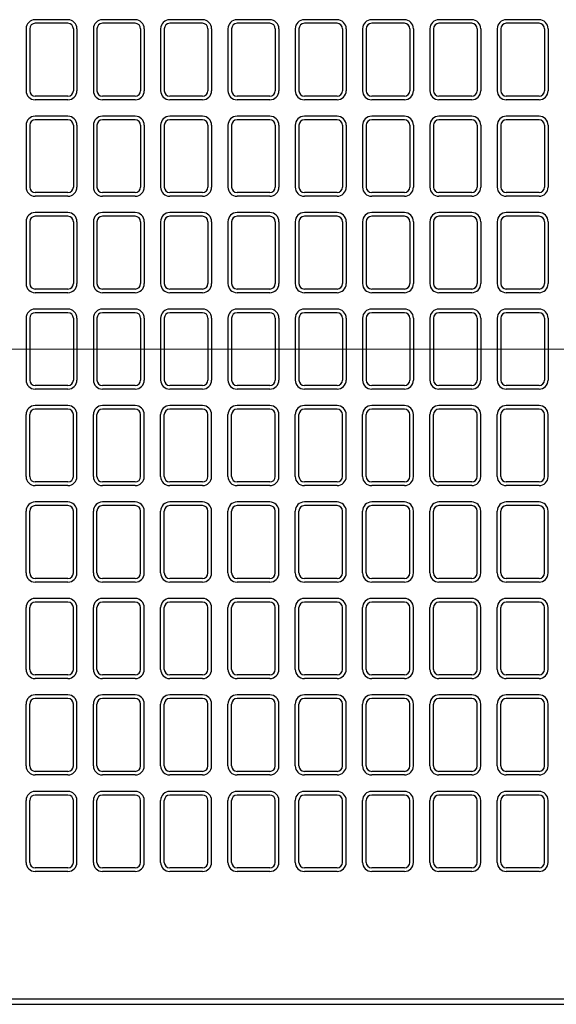
# Model space of a CAD drawing. Units: millimetres. Extents: x 83 to 6383, y 89 to 4544.
# Drawn here: x 2391 to 2686, y 3164 to 3705 of the extents above; entities that cross this region are included whole.
import ezdxf

# ---------------------------------------------------------------- set-up
doc = ezdxf.new("R2010")
doc.units = ezdxf.units.MM
doc.linetypes.add('CENTER', pattern=[50.8, 31.75, -6.35, 6.35, -6.35])
doc.layers.add('センター', color=4, linetype='CENTER', lineweight=15)
doc.layers.add('図', color=7, linetype='Continuous')

msp = doc.modelspace()

# ---------------------------------------------------------------- linework, layer by layer
at = {"layer": 'センター'}
for p in [(852.8, 3523.909), (2352.8, 3523.909)]:
    msp.add_line(p, (2912.8, 3523.909), dxfattribs=at)
at = {"layer": '図'}
for p, q in [((2417.8, 3704.909), (2399.8, 3704.909)), ((2417.8, 3702.909), (2399.8, 3702.909)), ((2454.8, 3704.909), (2436.8, 3704.909)), ((2454.8, 3702.909), (2436.8, 3702.909)), ((2491.8, 3704.909), (2473.8, 3704.909)), ((2491.8, 3702.909), (2473.8, 3702.909)), ((2528.8, 3704.909), (2510.8, 3704.909)), ((2528.8, 3702.909), (2510.8, 3702.909)), ((2565.8, 3704.909), (2547.8, 3704.909)), ((2565.8, 3702.909), (2547.8, 3702.909)), ((2602.8, 3704.909), (2584.8, 3704.909)), ((2602.8, 3702.909), (2584.8, 3702.909)), ((2639.8, 3704.909), (2621.8, 3704.909)), ((2639.8, 3702.909), (2621.8, 3702.909)), ((2676.8, 3704.909), (2658.8, 3704.909)), ((2676.8, 3702.909), (2658.8, 3702.909)), ((2394.8, 3699.909), (2394.8, 3665.909)), ((2396.8, 3699.909), (2396.8, 3665.909)), ((2420.8, 3699.909), (2420.8, 3665.909)), ((2422.8, 3699.909), (2422.8, 3665.909)), ((2431.8, 3699.909), (2431.8, 3665.909)), ((2433.8, 3699.909), (2433.8, 3665.909)), ((2457.8, 3699.909), (2457.8, 3665.909)), ((2459.8, 3699.909), (2459.8, 3665.909)), ((2468.8, 3699.909), (2468.8, 3665.909)), ((2470.8, 3699.909), (2470.8, 3665.909)), ((2494.8, 3699.909), (2494.8, 3665.909)), ((2496.8, 3699.909), (2496.8, 3665.909)), ((2505.8, 3699.909), (2505.8, 3665.909)), ((2507.8, 3699.909), (2507.8, 3665.909)), ((2531.8, 3699.909), (2531.8, 3665.909)), ((2533.8, 3699.909), (2533.8, 3665.909)), ((2542.8, 3699.909), (2542.8, 3665.909)), ((2544.8, 3699.909), (2544.8, 3665.909)), ((2568.8, 3699.909), (2568.8, 3665.909)), ((2570.8, 3699.909), (2570.8, 3665.909)), ((2579.8, 3699.909), (2579.8, 3665.909)), ((2581.8, 3699.909), (2581.8, 3665.909)), ((2605.8, 3699.909), (2605.8, 3665.909)), ((2607.8, 3699.909), (2607.8, 3665.909)), ((2616.8, 3699.909), (2616.8, 3665.909)), ((2618.8, 3699.909), (2618.8, 3665.909)), ((2642.8, 3699.909), (2642.8, 3665.909)), ((2644.8, 3699.909), (2644.8, 3665.909)), ((2653.8, 3699.909), (2653.8, 3665.909)), ((2655.8, 3699.909), (2655.8, 3665.909)), ((2679.8, 3699.909), (2679.8, 3665.909)), ((2681.8, 3699.909), (2681.8, 3665.909)), ((2417.8, 3662.909), (2399.8, 3662.909)), ((2454.8, 3662.909), (2436.8, 3662.909)), ((2491.8, 3662.909), (2473.8, 3662.909)), ((2528.8, 3662.909), (2510.8, 3662.909)), ((2565.8, 3662.909), (2547.8, 3662.909)), ((2602.8, 3662.909), (2584.8, 3662.909)), ((2639.8, 3662.909), (2621.8, 3662.909)), ((2676.8, 3662.909), (2658.8, 3662.909)), ((2417.8, 3660.909), (2399.8, 3660.909)), ((2454.8, 3660.909), (2436.8, 3660.909)), ((2491.8, 3660.909), (2473.8, 3660.909)), ((2528.8, 3660.909), (2510.8, 3660.909)), ((2565.8, 3660.909), (2547.8, 3660.909)), ((2602.8, 3660.909), (2584.8, 3660.909)), ((2639.8, 3660.909), (2621.8, 3660.909)), ((2676.8, 3660.909), (2658.8, 3660.909)), ((2417.8, 3651.909), (2399.8, 3651.909)), ((2454.8, 3651.909), (2436.8, 3651.909)), ((2491.8, 3651.909), (2473.8, 3651.909)), ((2528.8, 3651.909), (2510.8, 3651.909)), ((2565.8, 3651.909), (2547.8, 3651.909)), ((2602.8, 3651.909), (2584.8, 3651.909)), ((2639.8, 3651.909), (2621.8, 3651.909)), ((2676.8, 3651.909), (2658.8, 3651.909)), ((2394.8, 3646.909), (2394.8, 3612.909)), ((2396.8, 3646.909), (2396.8, 3612.909)), ((2417.8, 3649.909), (2399.8, 3649.909)), ((2420.8, 3646.909), (2420.8, 3612.909)), ((2422.8, 3646.909), (2422.8, 3612.909)), ((2431.8, 3646.909), (2431.8, 3612.909)), ((2433.8, 3646.909), (2433.8, 3612.909)), ((2454.8, 3649.909), (2436.8, 3649.909)), ((2457.8, 3646.909), (2457.8, 3612.909)), ((2459.8, 3646.909), (2459.8, 3612.909)), ((2468.8, 3646.909), (2468.8, 3612.909)), ((2470.8, 3646.909), (2470.8, 3612.909)), ((2491.8, 3649.909), (2473.8, 3649.909)), ((2494.8, 3646.909), (2494.8, 3612.909)), ((2496.8, 3646.909), (2496.8, 3612.909)), ((2505.8, 3646.909), (2505.8, 3612.909)), ((2507.8, 3646.909), (2507.8, 3612.909)), ((2528.8, 3649.909), (2510.8, 3649.909)), ((2531.8, 3646.909), (2531.8, 3612.909)), ((2533.8, 3646.909), (2533.8, 3612.909)), ((2542.8, 3646.909), (2542.8, 3612.909)), ((2544.8, 3646.909), (2544.8, 3612.909)), ((2565.8, 3649.909), (2547.8, 3649.909)), ((2568.8, 3646.909), (2568.8, 3612.909)), ((2570.8, 3646.909), (2570.8, 3612.909)), ((2579.8, 3646.909), (2579.8, 3612.909)), ((2581.8, 3646.909), (2581.8, 3612.909)), ((2602.8, 3649.909), (2584.8, 3649.909)), ((2605.8, 3646.909), (2605.8, 3612.909)), ((2607.8, 3646.909), (2607.8, 3612.909)), ((2616.8, 3646.909), (2616.8, 3612.909)), ((2618.8, 3646.909), (2618.8, 3612.909)), ((2639.8, 3649.909), (2621.8, 3649.909)), ((2642.8, 3646.909), (2642.8, 3612.909)), ((2644.8, 3646.909), (2644.8, 3612.909)), ((2653.8, 3646.909), (2653.8, 3612.909)), ((2655.8, 3646.909), (2655.8, 3612.909)), ((2676.8, 3649.909), (2658.8, 3649.909)), ((2679.8, 3646.909), (2679.8, 3612.909)), ((2681.8, 3646.909), (2681.8, 3612.909)), ((2417.8, 3609.909), (2399.8, 3609.909)), ((2454.8, 3609.909), (2436.8, 3609.909)), ((2491.8, 3609.909), (2473.8, 3609.909)), ((2528.8, 3609.909), (2510.8, 3609.909)), ((2565.8, 3609.909), (2547.8, 3609.909)), ((2602.8, 3609.909), (2584.8, 3609.909)), ((2639.8, 3609.909), (2621.8, 3609.909)), ((2676.8, 3609.909), (2658.8, 3609.909)), ((2417.8, 3607.909), (2399.8, 3607.909)), ((2454.8, 3607.909), (2436.8, 3607.909)), ((2491.8, 3607.909), (2473.8, 3607.909)), ((2528.8, 3607.909), (2510.8, 3607.909)), ((2565.8, 3607.909), (2547.8, 3607.909)), ((2602.8, 3607.909), (2584.8, 3607.909)), ((2639.8, 3607.909), (2621.8, 3607.909)), ((2676.8, 3607.909), (2658.8, 3607.909)), ((2417.8, 3598.909), (2399.8, 3598.909)), ((2454.8, 3598.909), (2436.8, 3598.909)), ((2491.8, 3598.909), (2473.8, 3598.909)), ((2528.8, 3598.909), (2510.8, 3598.909)), ((2565.8, 3598.909), (2547.8, 3598.909)), ((2602.8, 3598.909), (2584.8, 3598.909)), ((2639.8, 3598.909), (2621.8, 3598.909)), ((2676.8, 3598.909), (2658.8, 3598.909)), ((2394.8, 3593.909), (2394.8, 3559.909)), ((2396.8, 3593.909), (2396.8, 3559.909)), ((2417.8, 3596.909), (2399.8, 3596.909)), ((2420.8, 3593.909), (2420.8, 3559.909)), ((2422.8, 3593.909), (2422.8, 3559.909)), ((2431.8, 3593.909), (2431.8, 3559.909)), ((2433.8, 3593.909), (2433.8, 3559.909)), ((2454.8, 3596.909), (2436.8, 3596.909)), ((2457.8, 3593.909), (2457.8, 3559.909)), ((2459.8, 3593.909), (2459.8, 3559.909)), ((2468.8, 3593.909), (2468.8, 3559.909)), ((2470.8, 3593.909), (2470.8, 3559.909)), ((2491.8, 3596.909), (2473.8, 3596.909)), ((2494.8, 3593.909), (2494.8, 3559.909)), ((2496.8, 3593.909), (2496.8, 3559.909)), ((2505.8, 3593.909), (2505.8, 3559.909)), ((2507.8, 3593.909), (2507.8, 3559.909)), ((2528.8, 3596.909), (2510.8, 3596.909)), ((2531.8, 3593.909), (2531.8, 3559.909)), ((2533.8, 3593.909), (2533.8, 3559.909)), ((2542.8, 3593.909), (2542.8, 3559.909)), ((2544.8, 3593.909), (2544.8, 3559.909)), ((2565.8, 3596.909), (2547.8, 3596.909)), ((2568.8, 3593.909), (2568.8, 3559.909)), ((2570.8, 3593.909), (2570.8, 3559.909)), ((2579.8, 3593.909), (2579.8, 3559.909)), ((2581.8, 3593.909), (2581.8, 3559.909)), ((2602.8, 3596.909), (2584.8, 3596.909)), ((2605.8, 3593.909), (2605.8, 3559.909)), ((2607.8, 3593.909), (2607.8, 3559.909)), ((2616.8, 3593.909), (2616.8, 3559.909)), ((2618.8, 3593.909), (2618.8, 3559.909)), ((2639.8, 3596.909), (2621.8, 3596.909)), ((2642.8, 3593.909), (2642.8, 3559.909)), ((2644.8, 3593.909), (2644.8, 3559.909)), ((2653.8, 3593.909), (2653.8, 3559.909)), ((2655.8, 3593.909), (2655.8, 3559.909)), ((2676.8, 3596.909), (2658.8, 3596.909)), ((2679.8, 3593.909), (2679.8, 3559.909)), ((2681.8, 3593.909), (2681.8, 3559.909)), ((2417.8, 3556.909), (2399.8, 3556.909)), ((2417.8, 3554.909), (2399.8, 3554.909)), ((2454.8, 3556.909), (2436.8, 3556.909)), ((2454.8, 3554.909), (2436.8, 3554.909)), ((2491.8, 3556.909), (2473.8, 3556.909)), ((2491.8, 3554.909), (2473.8, 3554.909)), ((2528.8, 3556.909), (2510.8, 3556.909)), ((2528.8, 3554.909), (2510.8, 3554.909)), ((2565.8, 3556.909), (2547.8, 3556.909)), ((2565.8, 3554.909), (2547.8, 3554.909)), ((2602.8, 3556.909), (2584.8, 3556.909)), ((2602.8, 3554.909), (2584.8, 3554.909)), ((2639.8, 3556.909), (2621.8, 3556.909)), ((2639.8, 3554.909), (2621.8, 3554.909)), ((2676.8, 3556.909), (2658.8, 3556.909)), ((2676.8, 3554.909), (2658.8, 3554.909)), ((2417.8, 3545.909), (2399.8, 3545.909)), ((2417.8, 3543.909), (2399.8, 3543.909)), ((2454.8, 3545.909), (2436.8, 3545.909)), ((2454.8, 3543.909), (2436.8, 3543.909)), ((2491.8, 3545.909), (2473.8, 3545.909)), ((2491.8, 3543.909), (2473.8, 3543.909)), ((2528.8, 3545.909), (2510.8, 3545.909)), ((2528.8, 3543.909), (2510.8, 3543.909)), ((2565.8, 3545.909), (2547.8, 3545.909)), ((2565.8, 3543.909), (2547.8, 3543.909)), ((2602.8, 3545.909), (2584.8, 3545.909)), ((2602.8, 3543.909), (2584.8, 3543.909)), ((2639.8, 3545.909), (2621.8, 3545.909)), ((2639.8, 3543.909), (2621.8, 3543.909)), ((2676.8, 3545.909), (2658.8, 3545.909)), ((2676.8, 3543.909), (2658.8, 3543.909)), ((2394.8, 3540.909), (2394.8, 3506.909)), ((2396.8, 3540.909), (2396.8, 3506.909)), ((2420.8, 3540.909), (2420.8, 3506.909)), ((2422.8, 3540.909), (2422.8, 3506.909)), ((2431.8, 3540.909), (2431.8, 3506.909)), ((2433.8, 3540.909), (2433.8, 3506.909)), ((2457.8, 3540.909), (2457.8, 3506.909)), ((2459.8, 3540.909), (2459.8, 3506.909)), ((2468.8, 3540.909), (2468.8, 3506.909)), ((2470.8, 3540.909), (2470.8, 3506.909)), ((2494.8, 3540.909), (2494.8, 3506.909)), ((2496.8, 3540.909), (2496.8, 3506.909)), ((2505.8, 3540.909), (2505.8, 3506.909)), ((2507.8, 3540.909), (2507.8, 3506.909)), ((2531.8, 3540.909), (2531.8, 3506.909)), ((2533.8, 3540.909), (2533.8, 3506.909)), ((2542.8, 3540.909), (2542.8, 3506.909)), ((2544.8, 3540.909), (2544.8, 3506.909)), ((2568.8, 3540.909), (2568.8, 3506.909)), ((2570.8, 3540.909), (2570.8, 3506.909)), ((2579.8, 3540.909), (2579.8, 3506.909)), ((2581.8, 3540.909), (2581.8, 3506.909)), ((2605.8, 3540.909), (2605.8, 3506.909)), ((2607.8, 3540.909), (2607.8, 3506.909)), ((2616.8, 3540.909), (2616.8, 3506.909)), ((2618.8, 3540.909), (2618.8, 3506.909)), ((2642.8, 3540.909), (2642.8, 3506.909)), ((2644.8, 3540.909), (2644.8, 3506.909)), ((2653.8, 3540.909), (2653.8, 3506.909)), ((2655.8, 3540.909), (2655.8, 3506.909)), ((2679.8, 3540.909), (2679.8, 3506.909)), ((2681.8, 3540.909), (2681.8, 3506.909)), ((2417.8, 3503.909), (2399.8, 3503.909)), ((2417.8, 3501.909), (2399.8, 3501.909)), ((2454.8, 3503.909), (2436.8, 3503.909)), ((2454.8, 3501.909), (2436.8, 3501.909)), ((2491.8, 3503.909), (2473.8, 3503.909)), ((2491.8, 3501.909), (2473.8, 3501.909)), ((2528.8, 3503.909), (2510.8, 3503.909)), ((2528.8, 3501.909), (2510.8, 3501.909)), ((2565.8, 3503.909), (2547.8, 3503.909)), ((2565.8, 3501.909), (2547.8, 3501.909)), ((2602.8, 3503.909), (2584.8, 3503.909)), ((2602.8, 3501.909), (2584.8, 3501.909)), ((2639.8, 3503.909), (2621.8, 3503.909)), ((2639.8, 3501.909), (2621.8, 3501.909)), ((2676.8, 3503.909), (2658.8, 3503.909)), ((2676.8, 3501.909), (2658.8, 3501.909)), ((2417.8, 3492.909), (2399.8, 3492.909)), ((2417.8, 3490.909), (2399.8, 3490.909)), ((2454.8, 3492.909), (2436.8, 3492.909)), ((2454.8, 3490.909), (2436.8, 3490.909)), ((2491.8, 3492.909), (2473.8, 3492.909)), ((2491.8, 3490.909), (2473.8, 3490.909)), ((2528.8, 3492.909), (2510.8, 3492.909)), ((2528.8, 3490.909), (2510.8, 3490.909)), ((2565.8, 3492.909), (2547.8, 3492.909)), ((2565.8, 3490.909), (2547.8, 3490.909)), ((2602.8, 3492.909), (2584.8, 3492.909)), ((2602.8, 3490.909), (2584.8, 3490.909)), ((2639.8, 3492.909), (2621.8, 3492.909)), ((2639.8, 3490.909), (2621.8, 3490.909)), ((2676.8, 3492.909), (2658.8, 3492.909)), ((2676.8, 3490.909), (2658.8, 3490.909)), ((2394.8, 3453.909), (2394.8, 3487.909)), ((2396.8, 3453.909), (2396.8, 3487.909)), ((2420.8, 3453.909), (2420.8, 3487.909)), ((2422.8, 3453.909), (2422.8, 3487.909)), ((2431.8, 3453.909), (2431.8, 3487.909)), ((2433.8, 3453.909), (2433.8, 3487.909)), ((2457.8, 3453.909), (2457.8, 3487.909)), ((2459.8, 3453.909), (2459.8, 3487.909)), ((2468.8, 3453.909), (2468.8, 3487.909)), ((2470.8, 3453.909), (2470.8, 3487.909)), ((2494.8, 3453.909), (2494.8, 3487.909)), ((2496.8, 3453.909), (2496.8, 3487.909)), ((2505.8, 3453.909), (2505.8, 3487.909)), ((2507.8, 3453.909), (2507.8, 3487.909)), ((2531.8, 3453.909), (2531.8, 3487.909)), ((2533.8, 3453.909), (2533.8, 3487.909)), ((2542.8, 3453.909), (2542.8, 3487.909)), ((2544.8, 3453.909), (2544.8, 3487.909)), ((2568.8, 3453.909), (2568.8, 3487.909)), ((2570.8, 3453.909), (2570.8, 3487.909)), ((2579.8, 3453.909), (2579.8, 3487.909)), ((2581.8, 3453.909), (2581.8, 3487.909)), ((2605.8, 3453.909), (2605.8, 3487.909)), ((2607.8, 3453.909), (2607.8, 3487.909)), ((2616.8, 3453.909), (2616.8, 3487.909)), ((2618.8, 3453.909), (2618.8, 3487.909)), ((2642.8, 3453.909), (2642.8, 3487.909)), ((2644.8, 3453.909), (2644.8, 3487.909)), ((2653.8, 3453.909), (2653.8, 3487.909)), ((2655.8, 3453.909), (2655.8, 3487.909)), ((2679.8, 3453.909), (2679.8, 3487.909)), ((2681.8, 3453.909), (2681.8, 3487.909)), ((2417.8, 3450.909), (2399.8, 3450.909)), ((2417.8, 3448.909), (2399.8, 3448.909)), ((2454.8, 3450.909), (2436.8, 3450.909)), ((2454.8, 3448.909), (2436.8, 3448.909)), ((2491.8, 3450.909), (2473.8, 3450.909)), ((2491.8, 3448.909), (2473.8, 3448.909)), ((2528.8, 3450.909), (2510.8, 3450.909)), ((2528.8, 3448.909), (2510.8, 3448.909)), ((2565.8, 3450.909), (2547.8, 3450.909)), ((2565.8, 3448.909), (2547.8, 3448.909)), ((2602.8, 3450.909), (2584.8, 3450.909)), ((2602.8, 3448.909), (2584.8, 3448.909)), ((2639.8, 3450.909), (2621.8, 3450.909)), ((2639.8, 3448.909), (2621.8, 3448.909)), ((2676.8, 3450.909), (2658.8, 3450.909)), ((2676.8, 3448.909), (2658.8, 3448.909)), ((2417.8, 3439.909), (2399.8, 3439.909)), ((2417.8, 3437.909), (2399.8, 3437.909)), ((2454.8, 3439.909), (2436.8, 3439.909)), ((2454.8, 3437.909), (2436.8, 3437.909)), ((2491.8, 3439.909), (2473.8, 3439.909)), ((2491.8, 3437.909), (2473.8, 3437.909)), ((2528.8, 3439.909), (2510.8, 3439.909)), ((2528.8, 3437.909), (2510.8, 3437.909)), ((2565.8, 3439.909), (2547.8, 3439.909)), ((2565.8, 3437.909), (2547.8, 3437.909)), ((2602.8, 3439.909), (2584.8, 3439.909)), ((2602.8, 3437.909), (2584.8, 3437.909)), ((2639.8, 3439.909), (2621.8, 3439.909)), ((2639.8, 3437.909), (2621.8, 3437.909)), ((2676.8, 3439.909), (2658.8, 3439.909)), ((2676.8, 3437.909), (2658.8, 3437.909)), ((2394.8, 3400.909), (2394.8, 3434.909)), ((2396.8, 3400.909), (2396.8, 3434.909)), ((2420.8, 3400.909), (2420.8, 3434.909)), ((2422.8, 3400.909), (2422.8, 3434.909)), ((2431.8, 3400.909), (2431.8, 3434.909)), ((2433.8, 3400.909), (2433.8, 3434.909)), ((2457.8, 3400.909), (2457.8, 3434.909)), ((2459.8, 3400.909), (2459.8, 3434.909)), ((2468.8, 3400.909), (2468.8, 3434.909)), ((2470.8, 3400.909), (2470.8, 3434.909)), ((2494.8, 3400.909), (2494.8, 3434.909)), ((2496.8, 3400.909), (2496.8, 3434.909)), ((2505.8, 3400.909), (2505.8, 3434.909)), ((2507.8, 3400.909), (2507.8, 3434.909)), ((2531.8, 3400.909), (2531.8, 3434.909)), ((2533.8, 3400.909), (2533.8, 3434.909)), ((2542.8, 3400.909), (2542.8, 3434.909)), ((2544.8, 3400.909), (2544.8, 3434.909)), ((2568.8, 3400.909), (2568.8, 3434.909)), ((2570.8, 3400.909), (2570.8, 3434.909)), ((2579.8, 3400.909), (2579.8, 3434.909)), ((2581.8, 3400.909), (2581.8, 3434.909)), ((2605.8, 3400.909), (2605.8, 3434.909)), ((2607.8, 3400.909), (2607.8, 3434.909)), ((2616.8, 3400.909), (2616.8, 3434.909)), ((2618.8, 3400.909), (2618.8, 3434.909)), ((2642.8, 3400.909), (2642.8, 3434.909)), ((2644.8, 3400.909), (2644.8, 3434.909)), ((2653.8, 3400.909), (2653.8, 3434.909)), ((2655.8, 3400.909), (2655.8, 3434.909)), ((2679.8, 3400.909), (2679.8, 3434.909)), ((2681.8, 3400.909), (2681.8, 3434.909)), ((2417.8, 3397.909), (2399.8, 3397.909)), ((2454.8, 3397.909), (2436.8, 3397.909)), ((2491.8, 3397.909), (2473.8, 3397.909)), ((2528.8, 3397.909), (2510.8, 3397.909)), ((2565.8, 3397.909), (2547.8, 3397.909)), ((2602.8, 3397.909), (2584.8, 3397.909)), ((2639.8, 3397.909), (2621.8, 3397.909)), ((2676.8, 3397.909), (2658.8, 3397.909)), ((2417.8, 3395.909), (2399.8, 3395.909)), ((2454.8, 3395.909), (2436.8, 3395.909)), ((2491.8, 3395.909), (2473.8, 3395.909)), ((2528.8, 3395.909), (2510.8, 3395.909)), ((2565.8, 3395.909), (2547.8, 3395.909)), ((2602.8, 3395.909), (2584.8, 3395.909)), ((2639.8, 3395.909), (2621.8, 3395.909)), ((2676.8, 3395.909), (2658.8, 3395.909)), ((2417.8, 3386.909), (2399.8, 3386.909)), ((2454.8, 3386.909), (2436.8, 3386.909)), ((2491.8, 3386.909), (2473.8, 3386.909)), ((2528.8, 3386.909), (2510.8, 3386.909)), ((2565.8, 3386.909), (2547.8, 3386.909)), ((2602.8, 3386.909), (2584.8, 3386.909)), ((2639.8, 3386.909), (2621.8, 3386.909)), ((2676.8, 3386.909), (2658.8, 3386.909)), ((2394.8, 3347.909), (2394.8, 3381.909)), ((2396.8, 3347.909), (2396.8, 3381.909)), ((2417.8, 3384.909), (2399.8, 3384.909)), ((2420.8, 3347.909), (2420.8, 3381.909)), ((2422.8, 3347.909), (2422.8, 3381.909)), ((2431.8, 3347.909), (2431.8, 3381.909)), ((2433.8, 3347.909), (2433.8, 3381.909)), ((2454.8, 3384.909), (2436.8, 3384.909)), ((2457.8, 3347.909), (2457.8, 3381.909)), ((2459.8, 3347.909), (2459.8, 3381.909)), ((2468.8, 3347.909), (2468.8, 3381.909)), ((2470.8, 3347.909), (2470.8, 3381.909)), ((2491.8, 3384.909), (2473.8, 3384.909)), ((2494.8, 3347.909), (2494.8, 3381.909)), ((2496.8, 3347.909), (2496.8, 3381.909)), ((2505.8, 3347.909), (2505.8, 3381.909)), ((2507.8, 3347.909), (2507.8, 3381.909)), ((2528.8, 3384.909), (2510.8, 3384.909)), ((2531.8, 3347.909), (2531.8, 3381.909)), ((2533.8, 3347.909), (2533.8, 3381.909)), ((2542.8, 3347.909), (2542.8, 3381.909)), ((2544.8, 3347.909), (2544.8, 3381.909)), ((2565.8, 3384.909), (2547.8, 3384.909)), ((2568.8, 3347.909), (2568.8, 3381.909)), ((2570.8, 3347.909), (2570.8, 3381.909)), ((2579.8, 3347.909), (2579.8, 3381.909)), ((2581.8, 3347.909), (2581.8, 3381.909)), ((2602.8, 3384.909), (2584.8, 3384.909)), ((2605.8, 3347.909), (2605.8, 3381.909)), ((2607.8, 3347.909), (2607.8, 3381.909)), ((2616.8, 3347.909), (2616.8, 3381.909)), ((2618.8, 3347.909), (2618.8, 3381.909)), ((2639.8, 3384.909), (2621.8, 3384.909)), ((2642.8, 3347.909), (2642.8, 3381.909)), ((2644.8, 3347.909), (2644.8, 3381.909)), ((2653.8, 3347.909), (2653.8, 3381.909)), ((2655.8, 3347.909), (2655.8, 3381.909)), ((2676.8, 3384.909), (2658.8, 3384.909)), ((2679.8, 3347.909), (2679.8, 3381.909)), ((2681.8, 3347.909), (2681.8, 3381.909)), ((2417.8, 3344.909), (2399.8, 3344.909)), ((2454.8, 3344.909), (2436.8, 3344.909)), ((2491.8, 3344.909), (2473.8, 3344.909)), ((2528.8, 3344.909), (2510.8, 3344.909)), ((2565.8, 3344.909), (2547.8, 3344.909)), ((2602.8, 3344.909), (2584.8, 3344.909)), ((2639.8, 3344.909), (2621.8, 3344.909)), ((2676.8, 3344.909), (2658.8, 3344.909)), ((2417.8, 3342.909), (2399.8, 3342.909)), ((2454.8, 3342.909), (2436.8, 3342.909)), ((2491.8, 3342.909), (2473.8, 3342.909)), ((2528.8, 3342.909), (2510.8, 3342.909)), ((2565.8, 3342.909), (2547.8, 3342.909)), ((2602.8, 3342.909), (2584.8, 3342.909)), ((2639.8, 3342.909), (2621.8, 3342.909)), ((2676.8, 3342.909), (2658.8, 3342.909)), ((2417.8, 3333.909), (2399.8, 3333.909)), ((2454.8, 3333.909), (2436.8, 3333.909)), ((2491.8, 3333.909), (2473.8, 3333.909)), ((2528.8, 3333.909), (2510.8, 3333.909)), ((2565.8, 3333.909), (2547.8, 3333.909)), ((2602.8, 3333.909), (2584.8, 3333.909)), ((2639.8, 3333.909), (2621.8, 3333.909)), ((2676.8, 3333.909), (2658.8, 3333.909)), ((2394.8, 3294.909), (2394.8, 3328.909)), ((2396.8, 3294.909), (2396.8, 3328.909)), ((2417.8, 3331.909), (2399.8, 3331.909)), ((2420.8, 3294.909), (2420.8, 3328.909)), ((2422.8, 3294.909), (2422.8, 3328.909)), ((2431.8, 3294.909), (2431.8, 3328.909)), ((2433.8, 3294.909), (2433.8, 3328.909)), ((2454.8, 3331.909), (2436.8, 3331.909)), ((2457.8, 3294.909), (2457.8, 3328.909)), ((2459.8, 3294.909), (2459.8, 3328.909)), ((2468.8, 3294.909), (2468.8, 3328.909)), ((2470.8, 3294.909), (2470.8, 3328.909)), ((2491.8, 3331.909), (2473.8, 3331.909)), ((2494.8, 3294.909), (2494.8, 3328.909)), ((2496.8, 3294.909), (2496.8, 3328.909)), ((2505.8, 3294.909), (2505.8, 3328.909)), ((2507.8, 3294.909), (2507.8, 3328.909)), ((2528.8, 3331.909), (2510.8, 3331.909)), ((2531.8, 3294.909), (2531.8, 3328.909)), ((2533.8, 3294.909), (2533.8, 3328.909)), ((2542.8, 3294.909), (2542.8, 3328.909)), ((2544.8, 3294.909), (2544.8, 3328.909)), ((2565.8, 3331.909), (2547.8, 3331.909)), ((2568.8, 3294.909), (2568.8, 3328.909)), ((2570.8, 3294.909), (2570.8, 3328.909)), ((2579.8, 3294.909), (2579.8, 3328.909)), ((2581.8, 3294.909), (2581.8, 3328.909)), ((2602.8, 3331.909), (2584.8, 3331.909)), ((2605.8, 3294.909), (2605.8, 3328.909)), ((2607.8, 3294.909), (2607.8, 3328.909)), ((2616.8, 3294.909), (2616.8, 3328.909)), ((2618.8, 3294.909), (2618.8, 3328.909)), ((2639.8, 3331.909), (2621.8, 3331.909)), ((2642.8, 3294.909), (2642.8, 3328.909)), ((2644.8, 3294.909), (2644.8, 3328.909)), ((2653.8, 3294.909), (2653.8, 3328.909)), ((2655.8, 3294.909), (2655.8, 3328.909)), ((2676.8, 3331.909), (2658.8, 3331.909)), ((2679.8, 3294.909), (2679.8, 3328.909)), ((2681.8, 3294.909), (2681.8, 3328.909)), ((2417.8, 3291.909), (2399.8, 3291.909)), ((2417.8, 3289.909), (2399.8, 3289.909)), ((2454.8, 3291.909), (2436.8, 3291.909)), ((2454.8, 3289.909), (2436.8, 3289.909)), ((2491.8, 3291.909), (2473.8, 3291.909)), ((2491.8, 3289.909), (2473.8, 3289.909)), ((2528.8, 3291.909), (2510.8, 3291.909)), ((2528.8, 3289.909), (2510.8, 3289.909)), ((2565.8, 3291.909), (2547.8, 3291.909)), ((2565.8, 3289.909), (2547.8, 3289.909)), ((2602.8, 3291.909), (2584.8, 3291.909)), ((2602.8, 3289.909), (2584.8, 3289.909)), ((2639.8, 3291.909), (2621.8, 3291.909)), ((2639.8, 3289.909), (2621.8, 3289.909)), ((2676.8, 3291.909), (2658.8, 3291.909)), ((2676.8, 3289.909), (2658.8, 3289.909)), ((2417.8, 3280.909), (2399.8, 3280.909)), ((2417.8, 3278.909), (2399.8, 3278.909)), ((2454.8, 3280.909), (2436.8, 3280.909)), ((2454.8, 3278.909), (2436.8, 3278.909)), ((2491.8, 3280.909), (2473.8, 3280.909)), ((2491.8, 3278.909), (2473.8, 3278.909)), ((2528.8, 3280.909), (2510.8, 3280.909)), ((2528.8, 3278.909), (2510.8, 3278.909)), ((2565.8, 3280.909), (2547.8, 3280.909)), ((2565.8, 3278.909), (2547.8, 3278.909)), ((2602.8, 3280.909), (2584.8, 3280.909)), ((2602.8, 3278.909), (2584.8, 3278.909)), ((2639.8, 3280.909), (2621.8, 3280.909)), ((2639.8, 3278.909), (2621.8, 3278.909)), ((2676.8, 3280.909), (2658.8, 3280.909)), ((2676.8, 3278.909), (2658.8, 3278.909)), ((2394.8, 3241.909), (2394.8, 3275.909)), ((2396.8, 3241.909), (2396.8, 3275.909)), ((2420.8, 3241.909), (2420.8, 3275.909)), ((2422.8, 3241.909), (2422.8, 3275.909)), ((2431.8, 3241.909), (2431.8, 3275.909)), ((2433.8, 3241.909), (2433.8, 3275.909)), ((2457.8, 3241.909), (2457.8, 3275.909)), ((2459.8, 3241.909), (2459.8, 3275.909)), ((2468.8, 3241.909), (2468.8, 3275.909)), ((2470.8, 3241.909), (2470.8, 3275.909)), ((2494.8, 3241.909), (2494.8, 3275.909)), ((2496.8, 3241.909), (2496.8, 3275.909)), ((2505.8, 3241.909), (2505.8, 3275.909)), ((2507.8, 3241.909), (2507.8, 3275.909)), ((2531.8, 3241.909), (2531.8, 3275.909)), ((2533.8, 3241.909), (2533.8, 3275.909)), ((2542.8, 3241.909), (2542.8, 3275.909)), ((2544.8, 3241.909), (2544.8, 3275.909)), ((2568.8, 3241.909), (2568.8, 3275.909)), ((2570.8, 3241.909), (2570.8, 3275.909)), ((2579.8, 3241.909), (2579.8, 3275.909)), ((2581.8, 3241.909), (2581.8, 3275.909)), ((2605.8, 3241.909), (2605.8, 3275.909)), ((2607.8, 3241.909), (2607.8, 3275.909)), ((2616.8, 3241.909), (2616.8, 3275.909)), ((2618.8, 3241.909), (2618.8, 3275.909)), ((2642.8, 3241.909), (2642.8, 3275.909)), ((2644.8, 3241.909), (2644.8, 3275.909)), ((2653.8, 3241.909), (2653.8, 3275.909)), ((2655.8, 3241.909), (2655.8, 3275.909)), ((2679.8, 3241.909), (2679.8, 3275.909)), ((2681.8, 3241.909), (2681.8, 3275.909)), ((2417.8, 3238.909), (2399.8, 3238.909)), ((2417.8, 3236.909), (2399.8, 3236.909)), ((2454.8, 3238.909), (2436.8, 3238.909)), ((2454.8, 3236.909), (2436.8, 3236.909)), ((2491.8, 3238.909), (2473.8, 3238.909)), ((2491.8, 3236.909), (2473.8, 3236.909)), ((2528.8, 3238.909), (2510.8, 3238.909)), ((2528.8, 3236.909), (2510.8, 3236.909)), ((2565.8, 3238.909), (2547.8, 3238.909)), ((2565.8, 3236.909), (2547.8, 3236.909)), ((2602.8, 3238.909), (2584.8, 3238.909)), ((2602.8, 3236.909), (2584.8, 3236.909)), ((2639.8, 3238.909), (2621.8, 3238.909)), ((2639.8, 3236.909), (2621.8, 3236.909)), ((2676.8, 3238.909), (2658.8, 3238.909)), ((2676.8, 3236.909), (2658.8, 3236.909)), ((882.8, 3166.909), (2882.8, 3166.909)), ((882.8, 3163.909), (2882.8, 3163.909))]:
    msp.add_line(p, q, dxfattribs=at)
for centre, radius, start, end in [((2399.8, 3699.909), 5, 90, 180), ((2399.8, 3699.909), 3, 90, 180), ((2417.8, 3699.909), 5, 0, 90), ((2417.8, 3699.909), 3, 0, 90), ((2436.8, 3699.909), 5, 90, 180), ((2436.8, 3699.909), 3, 90, 180), ((2454.8, 3699.909), 5, 0, 90), ((2454.8, 3699.909), 3, 0, 90), ((2473.8, 3699.909), 5, 90, 180), ((2473.8, 3699.909), 3, 90, 180), ((2491.8, 3699.909), 5, 0, 90), ((2491.8, 3699.909), 3, 0, 90), ((2510.8, 3699.909), 5, 90, 180), ((2510.8, 3699.909), 3, 90, 180), ((2528.8, 3699.909), 5, 0, 90), ((2528.8, 3699.909), 3, 0, 90), ((2547.8, 3699.909), 5, 90, 180), ((2547.8, 3699.909), 3, 90, 180), ((2565.8, 3699.909), 5, 0, 90), ((2565.8, 3699.909), 3, 0, 90), ((2584.8, 3699.909), 5, 90, 180), ((2584.8, 3699.909), 3, 90, 180), ((2602.8, 3699.909), 5, 0, 90), ((2602.8, 3699.909), 3, 0, 90), ((2621.8, 3699.909), 5, 90, 180), ((2621.8, 3699.909), 3, 90, 180), ((2639.8, 3699.909), 5, 0, 90), ((2639.8, 3699.909), 3, 0, 90), ((2658.8, 3699.909), 5, 90, 180), ((2658.8, 3699.909), 3, 90, 180), ((2676.8, 3699.909), 5, 0, 90), ((2676.8, 3699.909), 3, 0, 90), ((2399.8, 3665.909), 5, 180, 270), ((2399.8, 3665.909), 3, 180, 270), ((2417.8, 3665.909), 3, 270, 0), ((2417.8, 3665.909), 5, 270, 0), ((2436.8, 3665.909), 5, 180, 270), ((2436.8, 3665.909), 3, 180, 270), ((2454.8, 3665.909), 3, 270, 0), ((2454.8, 3665.909), 5, 270, 0), ((2473.8, 3665.909), 5, 180, 270), ((2473.8, 3665.909), 3, 180, 270), ((2491.8, 3665.909), 3, 270, 0), ((2491.8, 3665.909), 5, 270, 0), ((2510.8, 3665.909), 5, 180, 270), ((2510.8, 3665.909), 3, 180, 270), ((2528.8, 3665.909), 3, 270, 0), ((2528.8, 3665.909), 5, 270, 0), ((2547.8, 3665.909), 5, 180, 270), ((2547.8, 3665.909), 3, 180, 270), ((2565.8, 3665.909), 3, 270, 0), ((2565.8, 3665.909), 5, 270, 0), ((2584.8, 3665.909), 5, 180, 270), ((2584.8, 3665.909), 3, 180, 270), ((2602.8, 3665.909), 3, 270, 0), ((2602.8, 3665.909), 5, 270, 0), ((2621.8, 3665.909), 5, 180, 270), ((2621.8, 3665.909), 3, 180, 270), ((2639.8, 3665.909), 3, 270, 0), ((2639.8, 3665.909), 5, 270, 0), ((2658.8, 3665.909), 5, 180, 270), ((2658.8, 3665.909), 3, 180, 270), ((2676.8, 3665.909), 3, 270, 0), ((2676.8, 3665.909), 5, 270, 0), ((2399.8, 3646.909), 5, 90, 180), ((2417.8, 3646.909), 5, 0, 90), ((2436.8, 3646.909), 5, 90, 180), ((2454.8, 3646.909), 5, 0, 90), ((2473.8, 3646.909), 5, 90, 180), ((2491.8, 3646.909), 5, 0, 90), ((2510.8, 3646.909), 5, 90, 180), ((2528.8, 3646.909), 5, 0, 90), ((2547.8, 3646.909), 5, 90, 180), ((2565.8, 3646.909), 5, 0, 90), ((2584.8, 3646.909), 5, 90, 180), ((2602.8, 3646.909), 5, 0, 90), ((2621.8, 3646.909), 5, 90, 180), ((2639.8, 3646.909), 5, 0, 90), ((2658.8, 3646.909), 5, 90, 180), ((2676.8, 3646.909), 5, 0, 90), ((2399.8, 3646.909), 3, 90, 180), ((2417.8, 3646.909), 3, 0, 90), ((2436.8, 3646.909), 3, 90, 180), ((2454.8, 3646.909), 3, 0, 90), ((2473.8, 3646.909), 3, 90, 180), ((2491.8, 3646.909), 3, 0, 90), ((2510.8, 3646.909), 3, 90, 180), ((2528.8, 3646.909), 3, 0, 90), ((2547.8, 3646.909), 3, 90, 180), ((2565.8, 3646.909), 3, 0, 90), ((2584.8, 3646.909), 3, 90, 180), ((2602.8, 3646.909), 3, 0, 90), ((2621.8, 3646.909), 3, 90, 180), ((2639.8, 3646.909), 3, 0, 90), ((2658.8, 3646.909), 3, 90, 180), ((2676.8, 3646.909), 3, 0, 90), ((2399.8, 3612.909), 5, 180, 270), ((2399.8, 3612.909), 3, 180, 270), ((2417.8, 3612.909), 3, 270, 0), ((2417.8, 3612.909), 5, 270, 0), ((2436.8, 3612.909), 5, 180, 270), ((2436.8, 3612.909), 3, 180, 270), ((2454.8, 3612.909), 3, 270, 0), ((2454.8, 3612.909), 5, 270, 0), ((2473.8, 3612.909), 5, 180, 270), ((2473.8, 3612.909), 3, 180, 270), ((2491.8, 3612.909), 3, 270, 0), ((2491.8, 3612.909), 5, 270, 0), ((2510.8, 3612.909), 5, 180, 270), ((2510.8, 3612.909), 3, 180, 270), ((2528.8, 3612.909), 3, 270, 0), ((2528.8, 3612.909), 5, 270, 0), ((2547.8, 3612.909), 5, 180, 270), ((2547.8, 3612.909), 3, 180, 270), ((2565.8, 3612.909), 3, 270, 0), ((2565.8, 3612.909), 5, 270, 0), ((2584.8, 3612.909), 5, 180, 270), ((2584.8, 3612.909), 3, 180, 270), ((2602.8, 3612.909), 3, 270, 0), ((2602.8, 3612.909), 5, 270, 0), ((2621.8, 3612.909), 5, 180, 270), ((2621.8, 3612.909), 3, 180, 270), ((2639.8, 3612.909), 3, 270, 0), ((2639.8, 3612.909), 5, 270, 0), ((2658.8, 3612.909), 5, 180, 270), ((2658.8, 3612.909), 3, 180, 270), ((2676.8, 3612.909), 3, 270, 0), ((2676.8, 3612.909), 5, 270, 0), ((2399.8, 3593.909), 5, 90, 180), ((2417.8, 3593.909), 5, 0, 90), ((2436.8, 3593.909), 5, 90, 180), ((2454.8, 3593.909), 5, 0, 90), ((2473.8, 3593.909), 5, 90, 180), ((2491.8, 3593.909), 5, 0, 90), ((2510.8, 3593.909), 5, 90, 180), ((2528.8, 3593.909), 5, 0, 90), ((2547.8, 3593.909), 5, 90, 180), ((2565.8, 3593.909), 5, 0, 90), ((2584.8, 3593.909), 5, 90, 180), ((2602.8, 3593.909), 5, 0, 90), ((2621.8, 3593.909), 5, 90, 180), ((2639.8, 3593.909), 5, 0, 90), ((2658.8, 3593.909), 5, 90, 180), ((2676.8, 3593.909), 5, 0, 90), ((2399.8, 3593.909), 3, 90, 180), ((2417.8, 3593.909), 3, 0, 90), ((2436.8, 3593.909), 3, 90, 180), ((2454.8, 3593.909), 3, 0, 90), ((2473.8, 3593.909), 3, 90, 180), ((2491.8, 3593.909), 3, 0, 90), ((2510.8, 3593.909), 3, 90, 180), ((2528.8, 3593.909), 3, 0, 90), ((2547.8, 3593.909), 3, 90, 180), ((2565.8, 3593.909), 3, 0, 90), ((2584.8, 3593.909), 3, 90, 180), ((2602.8, 3593.909), 3, 0, 90), ((2621.8, 3593.909), 3, 90, 180), ((2639.8, 3593.909), 3, 0, 90), ((2658.8, 3593.909), 3, 90, 180), ((2676.8, 3593.909), 3, 0, 90), ((2399.8, 3559.909), 5, 180, 270), ((2399.8, 3559.909), 3, 180, 270), ((2417.8, 3559.909), 3, 270, 0), ((2417.8, 3559.909), 5, 270, 0), ((2436.8, 3559.909), 5, 180, 270), ((2436.8, 3559.909), 3, 180, 270), ((2454.8, 3559.909), 3, 270, 0), ((2454.8, 3559.909), 5, 270, 0), ((2473.8, 3559.909), 5, 180, 270), ((2473.8, 3559.909), 3, 180, 270), ((2491.8, 3559.909), 3, 270, 0), ((2491.8, 3559.909), 5, 270, 0), ((2510.8, 3559.909), 5, 180, 270), ((2510.8, 3559.909), 3, 180, 270), ((2528.8, 3559.909), 3, 270, 0), ((2528.8, 3559.909), 5, 270, 0), ((2547.8, 3559.909), 5, 180, 270), ((2547.8, 3559.909), 3, 180, 270), ((2565.8, 3559.909), 3, 270, 0), ((2565.8, 3559.909), 5, 270, 0), ((2584.8, 3559.909), 5, 180, 270), ((2584.8, 3559.909), 3, 180, 270), ((2602.8, 3559.909), 3, 270, 0), ((2602.8, 3559.909), 5, 270, 0), ((2621.8, 3559.909), 5, 180, 270), ((2621.8, 3559.909), 3, 180, 270), ((2639.8, 3559.909), 3, 270, 0), ((2639.8, 3559.909), 5, 270, 0), ((2658.8, 3559.909), 5, 180, 270), ((2658.8, 3559.909), 3, 180, 270), ((2676.8, 3559.909), 3, 270, 0), ((2676.8, 3559.909), 5, 270, 0), ((2399.8, 3540.909), 5, 90, 180), ((2399.8, 3540.909), 3, 90, 180), ((2417.8, 3540.909), 5, 0, 90), ((2417.8, 3540.909), 3, 0, 90), ((2436.8, 3540.909), 5, 90, 180), ((2436.8, 3540.909), 3, 90, 180), ((2454.8, 3540.909), 5, 0, 90), ((2454.8, 3540.909), 3, 0, 90), ((2473.8, 3540.909), 5, 90, 180), ((2473.8, 3540.909), 3, 90, 180), ((2491.8, 3540.909), 5, 0, 90), ((2491.8, 3540.909), 3, 0, 90), ((2510.8, 3540.909), 5, 90, 180), ((2510.8, 3540.909), 3, 90, 180), ((2528.8, 3540.909), 5, 0, 90), ((2528.8, 3540.909), 3, 0, 90), ((2547.8, 3540.909), 5, 90, 180), ((2547.8, 3540.909), 3, 90, 180), ((2565.8, 3540.909), 5, 0, 90), ((2565.8, 3540.909), 3, 0, 90), ((2584.8, 3540.909), 5, 90, 180), ((2584.8, 3540.909), 3, 90, 180), ((2602.8, 3540.909), 5, 0, 90), ((2602.8, 3540.909), 3, 0, 90), ((2621.8, 3540.909), 5, 90, 180), ((2621.8, 3540.909), 3, 90, 180), ((2639.8, 3540.909), 5, 0, 90), ((2639.8, 3540.909), 3, 0, 90), ((2658.8, 3540.909), 5, 90, 180), ((2658.8, 3540.909), 3, 90, 180), ((2676.8, 3540.909), 5, 0, 90), ((2676.8, 3540.909), 3, 0, 90), ((2399.8, 3506.909), 5, 180, 270), ((2399.8, 3506.909), 3, 180, 270), ((2417.8, 3506.909), 3, 270, 0), ((2417.8, 3506.909), 5, 270, 0), ((2436.8, 3506.909), 5, 180, 270), ((2436.8, 3506.909), 3, 180, 270), ((2454.8, 3506.909), 3, 270, 0), ((2454.8, 3506.909), 5, 270, 0), ((2473.8, 3506.909), 5, 180, 270), ((2473.8, 3506.909), 3, 180, 270), ((2491.8, 3506.909), 3, 270, 0), ((2491.8, 3506.909), 5, 270, 0), ((2510.8, 3506.909), 5, 180, 270), ((2510.8, 3506.909), 3, 180, 270), ((2528.8, 3506.909), 3, 270, 0), ((2528.8, 3506.909), 5, 270, 0), ((2547.8, 3506.909), 5, 180, 270), ((2547.8, 3506.909), 3, 180, 270), ((2565.8, 3506.909), 3, 270, 0), ((2565.8, 3506.909), 5, 270, 0), ((2584.8, 3506.909), 5, 180, 270), ((2584.8, 3506.909), 3, 180, 270), ((2602.8, 3506.909), 3, 270, 0), ((2602.8, 3506.909), 5, 270, 0), ((2621.8, 3506.909), 5, 180, 270), ((2621.8, 3506.909), 3, 180, 270), ((2639.8, 3506.909), 3, 270, 0), ((2639.8, 3506.909), 5, 270, 0), ((2658.8, 3506.909), 5, 180, 270), ((2658.8, 3506.909), 3, 180, 270), ((2676.8, 3506.909), 3, 270, 0), ((2676.8, 3506.909), 5, 270, 0), ((2399.8, 3487.909), 5, 90, 180), ((2399.8, 3487.909), 3, 90, 180), ((2417.8, 3487.909), 5, 0, 90), ((2417.8, 3487.909), 3, 0, 90), ((2436.8, 3487.909), 5, 90, 180), ((2436.8, 3487.909), 3, 90, 180), ((2454.8, 3487.909), 5, 0, 90), ((2454.8, 3487.909), 3, 0, 90), ((2473.8, 3487.909), 5, 90, 180), ((2473.8, 3487.909), 3, 90, 180), ((2491.8, 3487.909), 5, 0, 90), ((2491.8, 3487.909), 3, 0, 90), ((2510.8, 3487.909), 5, 90, 180), ((2510.8, 3487.909), 3, 90, 180), ((2528.8, 3487.909), 5, 0, 90), ((2528.8, 3487.909), 3, 0, 90), ((2547.8, 3487.909), 5, 90, 180), ((2547.8, 3487.909), 3, 90, 180), ((2565.8, 3487.909), 5, 0, 90), ((2565.8, 3487.909), 3, 0, 90), ((2584.8, 3487.909), 5, 90, 180), ((2584.8, 3487.909), 3, 90, 180), ((2602.8, 3487.909), 5, 0, 90), ((2602.8, 3487.909), 3, 0, 90), ((2621.8, 3487.909), 5, 90, 180), ((2621.8, 3487.909), 3, 90, 180), ((2639.8, 3487.909), 5, 0, 90), ((2639.8, 3487.909), 3, 0, 90), ((2658.8, 3487.909), 5, 90, 180), ((2658.8, 3487.909), 3, 90, 180), ((2676.8, 3487.909), 5, 0, 90), ((2676.8, 3487.909), 3, 0, 90), ((2399.8, 3453.909), 5, 180, 270), ((2399.8, 3453.909), 3, 180, 270), ((2417.8, 3453.909), 3, 270, 0), ((2417.8, 3453.909), 5, 270, 0), ((2436.8, 3453.909), 5, 180, 270), ((2436.8, 3453.909), 3, 180, 270), ((2454.8, 3453.909), 3, 270, 0), ((2454.8, 3453.909), 5, 270, 0), ((2473.8, 3453.909), 5, 180, 270), ((2473.8, 3453.909), 3, 180, 270), ((2491.8, 3453.909), 3, 270, 0), ((2491.8, 3453.909), 5, 270, 0), ((2510.8, 3453.909), 5, 180, 270), ((2510.8, 3453.909), 3, 180, 270), ((2528.8, 3453.909), 3, 270, 0), ((2528.8, 3453.909), 5, 270, 0), ((2547.8, 3453.909), 5, 180, 270), ((2547.8, 3453.909), 3, 180, 270), ((2565.8, 3453.909), 3, 270, 0), ((2565.8, 3453.909), 5, 270, 0), ((2584.8, 3453.909), 5, 180, 270), ((2584.8, 3453.909), 3, 180, 270), ((2602.8, 3453.909), 3, 270, 0), ((2602.8, 3453.909), 5, 270, 0), ((2621.8, 3453.909), 5, 180, 270), ((2621.8, 3453.909), 3, 180, 270), ((2639.8, 3453.909), 3, 270, 0), ((2639.8, 3453.909), 5, 270, 0), ((2658.8, 3453.909), 5, 180, 270), ((2658.8, 3453.909), 3, 180, 270), ((2676.8, 3453.909), 3, 270, 0), ((2676.8, 3453.909), 5, 270, 0), ((2399.8, 3434.909), 5, 90, 180), ((2399.8, 3434.909), 3, 90, 180), ((2417.8, 3434.909), 5, 0, 90), ((2417.8, 3434.909), 3, 0, 90), ((2436.8, 3434.909), 5, 90, 180), ((2436.8, 3434.909), 3, 90, 180), ((2454.8, 3434.909), 5, 0, 90), ((2454.8, 3434.909), 3, 0, 90), ((2473.8, 3434.909), 5, 90, 180), ((2473.8, 3434.909), 3, 90, 180), ((2491.8, 3434.909), 5, 0, 90), ((2491.8, 3434.909), 3, 0, 90), ((2510.8, 3434.909), 5, 90, 180), ((2510.8, 3434.909), 3, 90, 180), ((2528.8, 3434.909), 5, 0, 90), ((2528.8, 3434.909), 3, 0, 90), ((2547.8, 3434.909), 5, 90, 180), ((2547.8, 3434.909), 3, 90, 180), ((2565.8, 3434.909), 5, 0, 90), ((2565.8, 3434.909), 3, 0, 90), ((2584.8, 3434.909), 5, 90, 180), ((2584.8, 3434.909), 3, 90, 180), ((2602.8, 3434.909), 5, 0, 90), ((2602.8, 3434.909), 3, 0, 90), ((2621.8, 3434.909), 5, 90, 180), ((2621.8, 3434.909), 3, 90, 180), ((2639.8, 3434.909), 5, 0, 90), ((2639.8, 3434.909), 3, 0, 90), ((2658.8, 3434.909), 5, 90, 180), ((2658.8, 3434.909), 3, 90, 180), ((2676.8, 3434.909), 5, 0, 90), ((2676.8, 3434.909), 3, 0, 90), ((2399.8, 3400.909), 5, 180, 270), ((2399.8, 3400.909), 3, 180, 270), ((2417.8, 3400.909), 3, 270, 0), ((2417.8, 3400.909), 5, 270, 0), ((2436.8, 3400.909), 5, 180, 270), ((2436.8, 3400.909), 3, 180, 270), ((2454.8, 3400.909), 3, 270, 0), ((2454.8, 3400.909), 5, 270, 0), ((2473.8, 3400.909), 5, 180, 270), ((2473.8, 3400.909), 3, 180, 270), ((2491.8, 3400.909), 3, 270, 0), ((2491.8, 3400.909), 5, 270, 0), ((2510.8, 3400.909), 5, 180, 270), ((2510.8, 3400.909), 3, 180, 270), ((2528.8, 3400.909), 3, 270, 0), ((2528.8, 3400.909), 5, 270, 0), ((2547.8, 3400.909), 5, 180, 270), ((2547.8, 3400.909), 3, 180, 270), ((2565.8, 3400.909), 3, 270, 0), ((2565.8, 3400.909), 5, 270, 0), ((2584.8, 3400.909), 5, 180, 270), ((2584.8, 3400.909), 3, 180, 270), ((2602.8, 3400.909), 3, 270, 0), ((2602.8, 3400.909), 5, 270, 0), ((2621.8, 3400.909), 5, 180, 270), ((2621.8, 3400.909), 3, 180, 270), ((2639.8, 3400.909), 3, 270, 0), ((2639.8, 3400.909), 5, 270, 0), ((2658.8, 3400.909), 5, 180, 270), ((2658.8, 3400.909), 3, 180, 270), ((2676.8, 3400.909), 3, 270, 0), ((2676.8, 3400.909), 5, 270, 0), ((2399.8, 3381.909), 5, 90, 180), ((2417.8, 3381.909), 5, 0, 90), ((2436.8, 3381.909), 5, 90, 180), ((2454.8, 3381.909), 5, 0, 90), ((2473.8, 3381.909), 5, 90, 180), ((2491.8, 3381.909), 5, 0, 90), ((2510.8, 3381.909), 5, 90, 180), ((2528.8, 3381.909), 5, 0, 90), ((2547.8, 3381.909), 5, 90, 180), ((2565.8, 3381.909), 5, 0, 90), ((2584.8, 3381.909), 5, 90, 180), ((2602.8, 3381.909), 5, 0, 90), ((2621.8, 3381.909), 5, 90, 180), ((2639.8, 3381.909), 5, 0, 90), ((2658.8, 3381.909), 5, 90, 180), ((2676.8, 3381.909), 5, 0, 90), ((2399.8, 3381.909), 3, 90, 180), ((2417.8, 3381.909), 3, 0, 90), ((2436.8, 3381.909), 3, 90, 180), ((2454.8, 3381.909), 3, 0, 90), ((2473.8, 3381.909), 3, 90, 180), ((2491.8, 3381.909), 3, 0, 90), ((2510.8, 3381.909), 3, 90, 180), ((2528.8, 3381.909), 3, 0, 90), ((2547.8, 3381.909), 3, 90, 180), ((2565.8, 3381.909), 3, 0, 90), ((2584.8, 3381.909), 3, 90, 180), ((2602.8, 3381.909), 3, 0, 90), ((2621.8, 3381.909), 3, 90, 180), ((2639.8, 3381.909), 3, 0, 90), ((2658.8, 3381.909), 3, 90, 180), ((2676.8, 3381.909), 3, 0, 90), ((2399.8, 3347.909), 5, 180, 270), ((2399.8, 3347.909), 3, 180, 270), ((2417.8, 3347.909), 3, 270, 0), ((2417.8, 3347.909), 5, 270, 0), ((2436.8, 3347.909), 5, 180, 270), ((2436.8, 3347.909), 3, 180, 270), ((2454.8, 3347.909), 3, 270, 0), ((2454.8, 3347.909), 5, 270, 0), ((2473.8, 3347.909), 5, 180, 270), ((2473.8, 3347.909), 3, 180, 270), ((2491.8, 3347.909), 3, 270, 0), ((2491.8, 3347.909), 5, 270, 0), ((2510.8, 3347.909), 5, 180, 270), ((2510.8, 3347.909), 3, 180, 270), ((2528.8, 3347.909), 3, 270, 0), ((2528.8, 3347.909), 5, 270, 0), ((2547.8, 3347.909), 5, 180, 270), ((2547.8, 3347.909), 3, 180, 270), ((2565.8, 3347.909), 3, 270, 0), ((2565.8, 3347.909), 5, 270, 0), ((2584.8, 3347.909), 5, 180, 270), ((2584.8, 3347.909), 3, 180, 270), ((2602.8, 3347.909), 3, 270, 0), ((2602.8, 3347.909), 5, 270, 0), ((2621.8, 3347.909), 5, 180, 270), ((2621.8, 3347.909), 3, 180, 270), ((2639.8, 3347.909), 3, 270, 0), ((2639.8, 3347.909), 5, 270, 0), ((2658.8, 3347.909), 5, 180, 270), ((2658.8, 3347.909), 3, 180, 270), ((2676.8, 3347.909), 3, 270, 0), ((2676.8, 3347.909), 5, 270, 0), ((2399.8, 3328.909), 5, 90, 180), ((2417.8, 3328.909), 5, 0, 90), ((2436.8, 3328.909), 5, 90, 180), ((2454.8, 3328.909), 5, 0, 90), ((2473.8, 3328.909), 5, 90, 180), ((2491.8, 3328.909), 5, 0, 90), ((2510.8, 3328.909), 5, 90, 180), ((2528.8, 3328.909), 5, 0, 90), ((2547.8, 3328.909), 5, 90, 180), ((2565.8, 3328.909), 5, 0, 90), ((2584.8, 3328.909), 5, 90, 180), ((2602.8, 3328.909), 5, 0, 90), ((2621.8, 3328.909), 5, 90, 180), ((2639.8, 3328.909), 5, 0, 90), ((2658.8, 3328.909), 5, 90, 180), ((2676.8, 3328.909), 5, 0, 90), ((2399.8, 3328.909), 3, 90, 180), ((2417.8, 3328.909), 3, 0, 90), ((2436.8, 3328.909), 3, 90, 180), ((2454.8, 3328.909), 3, 0, 90), ((2473.8, 3328.909), 3, 90, 180), ((2491.8, 3328.909), 3, 0, 90), ((2510.8, 3328.909), 3, 90, 180), ((2528.8, 3328.909), 3, 0, 90), ((2547.8, 3328.909), 3, 90, 180), ((2565.8, 3328.909), 3, 0, 90), ((2584.8, 3328.909), 3, 90, 180), ((2602.8, 3328.909), 3, 0, 90), ((2621.8, 3328.909), 3, 90, 180), ((2639.8, 3328.909), 3, 0, 90), ((2658.8, 3328.909), 3, 90, 180), ((2676.8, 3328.909), 3, 0, 90), ((2399.8, 3294.909), 5, 180, 270), ((2399.8, 3294.909), 3, 180, 270), ((2417.8, 3294.909), 3, 270, 0), ((2417.8, 3294.909), 5, 270, 0), ((2436.8, 3294.909), 5, 180, 270), ((2436.8, 3294.909), 3, 180, 270), ((2454.8, 3294.909), 3, 270, 0), ((2454.8, 3294.909), 5, 270, 0), ((2473.8, 3294.909), 5, 180, 270), ((2473.8, 3294.909), 3, 180, 270), ((2491.8, 3294.909), 3, 270, 0), ((2491.8, 3294.909), 5, 270, 0), ((2510.8, 3294.909), 5, 180, 270), ((2510.8, 3294.909), 3, 180, 270), ((2528.8, 3294.909), 3, 270, 0), ((2528.8, 3294.909), 5, 270, 0), ((2547.8, 3294.909), 5, 180, 270), ((2547.8, 3294.909), 3, 180, 270), ((2565.8, 3294.909), 3, 270, 0), ((2565.8, 3294.909), 5, 270, 0), ((2584.8, 3294.909), 5, 180, 270), ((2584.8, 3294.909), 3, 180, 270), ((2602.8, 3294.909), 3, 270, 0), ((2602.8, 3294.909), 5, 270, 0), ((2621.8, 3294.909), 5, 180, 270), ((2621.8, 3294.909), 3, 180, 270), ((2639.8, 3294.909), 3, 270, 0), ((2639.8, 3294.909), 5, 270, 0), ((2658.8, 3294.909), 5, 180, 270), ((2658.8, 3294.909), 3, 180, 270), ((2676.8, 3294.909), 3, 270, 0), ((2676.8, 3294.909), 5, 270, 0), ((2399.8, 3275.909), 5, 90, 180), ((2399.8, 3275.909), 3, 90, 180), ((2417.8, 3275.909), 5, 0, 90), ((2417.8, 3275.909), 3, 0, 90), ((2436.8, 3275.909), 5, 90, 180), ((2436.8, 3275.909), 3, 90, 180), ((2454.8, 3275.909), 5, 0, 90), ((2454.8, 3275.909), 3, 0, 90), ((2473.8, 3275.909), 5, 90, 180), ((2473.8, 3275.909), 3, 90, 180), ((2491.8, 3275.909), 5, 0, 90), ((2491.8, 3275.909), 3, 0, 90), ((2510.8, 3275.909), 5, 90, 180), ((2510.8, 3275.909), 3, 90, 180), ((2528.8, 3275.909), 5, 0, 90), ((2528.8, 3275.909), 3, 0, 90), ((2547.8, 3275.909), 5, 90, 180), ((2547.8, 3275.909), 3, 90, 180), ((2565.8, 3275.909), 5, 0, 90), ((2565.8, 3275.909), 3, 0, 90), ((2584.8, 3275.909), 5, 90, 180), ((2584.8, 3275.909), 3, 90, 180), ((2602.8, 3275.909), 5, 0, 90), ((2602.8, 3275.909), 3, 0, 90), ((2621.8, 3275.909), 5, 90, 180), ((2621.8, 3275.909), 3, 90, 180), ((2639.8, 3275.909), 5, 0, 90), ((2639.8, 3275.909), 3, 0, 90), ((2658.8, 3275.909), 5, 90, 180), ((2658.8, 3275.909), 3, 90, 180), ((2676.8, 3275.909), 5, 0, 90), ((2676.8, 3275.909), 3, 0, 90), ((2399.8, 3241.909), 5, 180, 270), ((2399.8, 3241.909), 3, 180, 270), ((2417.8, 3241.909), 3, 270, 0), ((2417.8, 3241.909), 5, 270, 0), ((2436.8, 3241.909), 5, 180, 270), ((2436.8, 3241.909), 3, 180, 270), ((2454.8, 3241.909), 3, 270, 0), ((2454.8, 3241.909), 5, 270, 0), ((2473.8, 3241.909), 5, 180, 270), ((2473.8, 3241.909), 3, 180, 270), ((2491.8, 3241.909), 3, 270, 0), ((2491.8, 3241.909), 5, 270, 0), ((2510.8, 3241.909), 5, 180, 270), ((2510.8, 3241.909), 3, 180, 270), ((2528.8, 3241.909), 3, 270, 0), ((2528.8, 3241.909), 5, 270, 0), ((2547.8, 3241.909), 5, 180, 270), ((2547.8, 3241.909), 3, 180, 270), ((2565.8, 3241.909), 3, 270, 0), ((2565.8, 3241.909), 5, 270, 0), ((2584.8, 3241.909), 5, 180, 270), ((2584.8, 3241.909), 3, 180, 270), ((2602.8, 3241.909), 3, 270, 0), ((2602.8, 3241.909), 5, 270, 0), ((2621.8, 3241.909), 5, 180, 270), ((2621.8, 3241.909), 3, 180, 270), ((2639.8, 3241.909), 3, 270, 0), ((2639.8, 3241.909), 5, 270, 0), ((2658.8, 3241.909), 5, 180, 270), ((2658.8, 3241.909), 3, 180, 270), ((2676.8, 3241.909), 3, 270, 0), ((2676.8, 3241.909), 5, 270, 0)]:
    msp.add_arc(centre, radius, start, end, dxfattribs=at)

doc.saveas('drawing.dxf')
